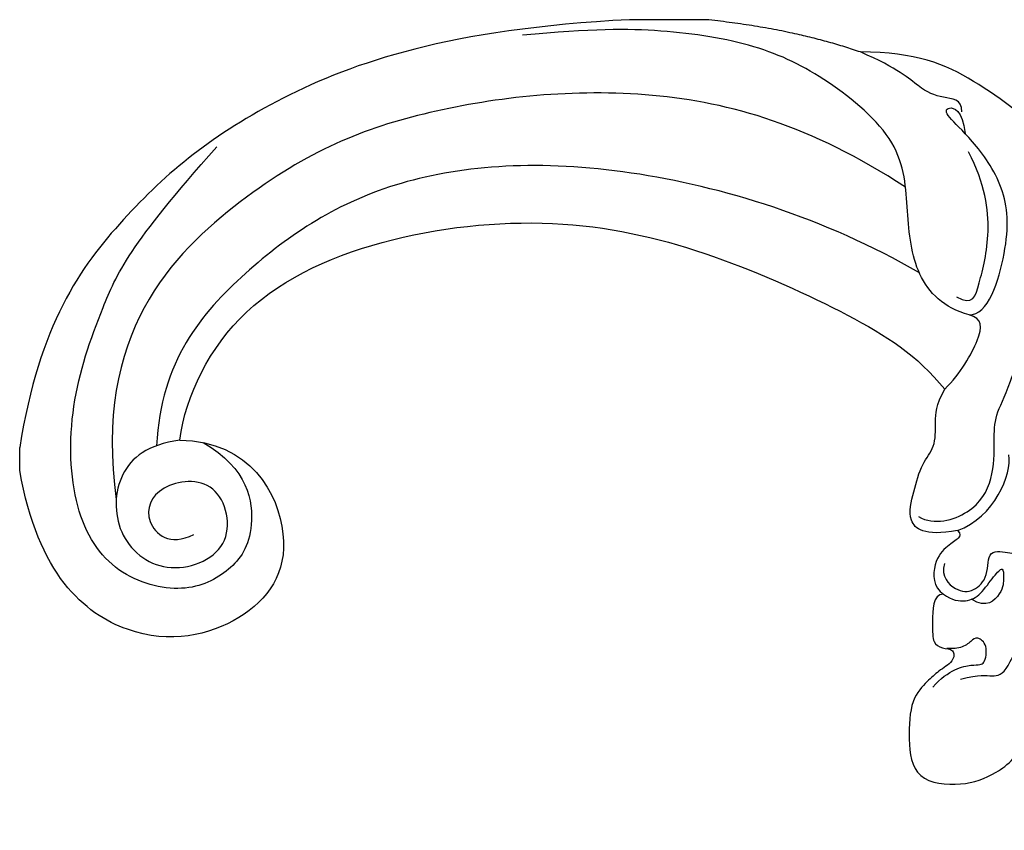
# Model space of a CAD drawing. Units: millimetres. Extents: x 2528 to 6728, y 2047 to 3532.
# Drawn here: x 6291 to 6305, y 2906 to 2918 of the extents above; entities that cross this region are included whole.
import ezdxf

# ---------------------------------------------------------------- set-up
doc = ezdxf.new("R2010")
doc.units = ezdxf.units.MM
doc.layers.add('H-06.木作(細線)', color=8, linetype='Continuous')

# ---------------------------------------------------------------- blocks, each defined once
blk = doc.blocks.new('SE-21210L')
at = {"layer": 'H-06.木作(細線)', "color": 8}
for p, q in [((69.372, -64.862), (69.372, -66.509)), ((20.453, -97), (25.894, -97))]:
    blk.add_line(p, q, dxfattribs=at)
for points, degree in [([(2.788, -6.039), (-4.176, -8.734), (-14.323, -13.762), (-24.147, -22.557), (-29.026, -32.087), (-30.514, -44.219)], 3), ([(3.511, -56.042), (4.301, -56.042), (4.301, -53.705), (4.301, -52.544), (3.636, -52.16), (2.735, -52.16), (2.735, -51.245), (3.933, -50.553), (4.6, -49.885), (5.857, -48.665), (6.067, -45.729), (5.675, -42.664), (2.098, -42.316), (-0.185, -43.182), (-1.919, -44.503), (-2.419, -46.267)], 3), ([(4.286, -49.415), (3.145, -50.697), (1.17, -51.115), (0.582, -50.906), (0.338, -52.473), (1.141, -53.051), (1.531, -52.718), (2.215, -52.157), (3.044, -52.157), (3.286, -52.165)], 3), ([(2.308, -49.989), (0.933, -50.358), (0.016, -50.112), (-1.037, -50.394), (-1.925, -52.869), (-4.829, -56.744)], 3), ([(57.966, -67.032), (52.89, -66.947), (48.927, -59.405), (53.043, -53.773), (61.435, -51.798), (68.079, -57.455), (69.372, -64.862)], 3), ([(3.511, -56.042), (2.932, -55.602), (1.845, -55.466), (0.89, -55.957), (-0.112, -57.413), (-0.76, -58.061), (-0.76, -57.254), (-0.76, -56.199), (0.453, -54.986), (1.515, -55.686)], 3), ([(2.516, -60.578), (2.28, -60.342), (2.363, -60.032), (3.192, -59.553), (4.3, -58.445), (4.283, -56.51), (3.511, -56.042)], 3), ([(3.457, -58.224), (3.708, -57.287), (2.607, -56.186), (1.358, -56.186), (0.269, -57.276), (0.434, -59.377), (-1.405, -58.876), (-2.049, -59.048), (-3.454, -61.187), (-3.651, -63.801)], 3), ([(56.302, -66.857), (53.071, -64.991), (52.39, -60.266), (54.259, -57.676), (57.519, -55.968), (62.637, -57.235), (65.705, -61.815), (65.954, -69.566), (63.526, -76.537), (61.517, -81.005), (55.328, -87.926)], 3), ([(57.966, -67.032), (60.267, -66.681), (62.573, -64.912), (62.718, -60.226), (59.149, -57.126), (53.787, -59.082), (55.058, -64.542), (59.656, -63.945), (60.777, -61.234), (58.682, -59.415), (56.952, -60.307)], 3), ([(2.516, -60.578), (4.945, -60.155), (6.205, -61.24), (5.647, -63.322), (5.073, -65.465), (4.085, -66.453), (4.085, -68.31), (4.085, -69.525), (3.436, -70.649)], 3), ([(5.294, -61.572), (4.184, -60.932), (1.374, -61.685), (-0.1, -64.237), (-0.1, -67.104), (-0.1, -68.765), (-1.209, -70.686), (-2.591, -75.844), (-3.434, -81.326), (-3.17, -85.507)], 3), ([(2.516, -60.578), (-0.091, -61.527), (-1.384, -64.599), (-1.134, -65.978)], 3), ([(6.229, -85.064), (13.041, -89.482), (24.328, -92.714), (40.916, -90.869), (52.783, -86.077), (64.146, -74.605), (62.489, -62.785)], 3), ([(5.24, -78.952), (11.977, -82.872), (26.718, -87.375), (43.201, -86.289), (53.58, -79.459), (59.288, -72.694), (59.622, -66.623)], 3), ([(25.894, -97), (38.817, -96.325), (52.307, -91.59), (62.179, -83.402), (67.954, -75.316), (69.372, -66.509)], 3), ([(57.966, -67.032), (57.518, -70.23), (54.241, -77.039), (43.066, -81.953), (30.259, -83.05), (19.843, -80.436), (9.794, -75.878), (5.402, -73.097), (3.436, -70.649)], 3), ([(3.436, -70.649), (2.304, -71.781), (0.727, -74.513), (0.727, -75.693), (1.697, -75.953)], 3), ([(1.697, -75.953), (0.369, -75.9), (-1.248, -80.847), (-0.98, -85.104), (1.575, -88.634), (3.368, -90.145), (3.418, -90.912), (2.172, -90.578), (1.974, -88.877)], 3), ([(1.697, -75.953), (3.505, -76.438), (5.655, -78.63), (6.141, -83.299), (6.321, -88.298), (11.833, -92.891), (16.72, -95.288), (23.541, -96.38), (28.573, -96.354), (33.542, -95.888)], 3), ([(2.598, -77.246), (1.42, -76.566), (1.037, -77.993), (0.066, -81.62), (0.541, -85.285), (1.741, -87.583)], 3), ([(-4.737, -87.702), (-2.64, -89.799), (1.344, -92.96), (5.464, -94.696), (9.445, -94.696)], 3), ([(2.206, -90.435), (2.206, -91.358), (3.606, -91.358), (5.23, -92.042), (6.706, -93.518), (9.445, -94.696)], 3), ([(9.445, -94.696), (14.294, -96.363), (20.453, -97)], 2)]:
    blk.add_open_spline(points, degree=degree, dxfattribs=at)

msp = doc.modelspace()

# ---------------------------------------------------------------- block references
at = {"layer": 'H-06.木作(細線)', "color": 7, "xscale": 0.2, "yscale": 0.2, "zscale": 0.2, "rotation": 180}
msp.add_blockref('SE-21210L', (6305.186, 2898.3), dxfattribs=at)

doc.saveas('drawing.dxf')
